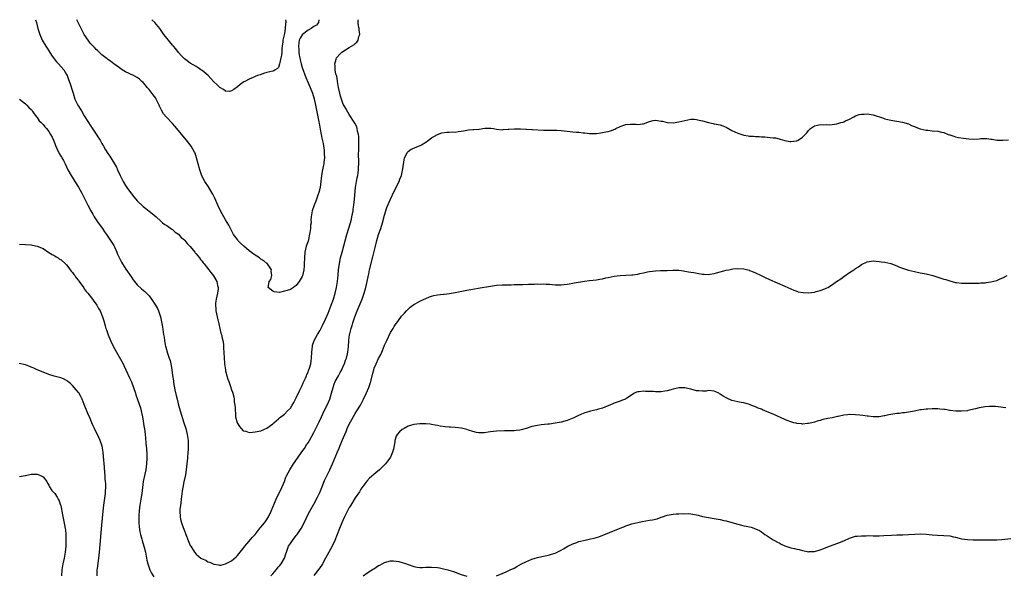
# Model space of a CAD drawing. Units: inches. Extents: x 2641205 to 2643000, y 1554000 to 1557000.
# Drawn here: x 2642331 to 2642666, y 1556811 to 1557000 of the extents above; entities that cross this region are included whole.
import ezdxf

# ---------------------------------------------------------------- set-up
doc = ezdxf.new("R2010")
doc.units = ezdxf.units.IN
doc.header["$MEASUREMENT"] = 0
doc.layers.add('LD26401554_10ft', color=53, linetype='Continuous')

msp = doc.modelspace()

# ---------------------------------------------------------------- linework, layer by layer
at = {"layer": 'LD26401554_10ft'}
for points, elevation in [([(2642336.47, 1557000), (2642336.77, 1556999), (2642337.28, 1556997), (2642337.66, 1556995.66), (2642337.88, 1556995), (2642338.72, 1556993), (2642339.91, 1556991), (2642340.36, 1556990.36), (2642341, 1556989.41), (2642341.92, 1556987.92), (2642342.73, 1556986.73), (2642343.62, 1556985.62), (2642344.26, 1556985), (2642346.06, 1556983), (2642347, 1556981.36), (2642347.18, 1556981), (2642347.68, 1556979.68), (2642348.2, 1556978.2), (2642349, 1556975.7), (2642349.2, 1556975), (2642349.85, 1556973), (2642350.78, 1556971), (2642351, 1556970.64), (2642351.65, 1556969.65), (2642352.01, 1556969), (2642353, 1556967.34), (2642354.49, 1556965), (2642355, 1556964.15), (2642355.49, 1556963.49), (2642357, 1556961.07), (2642357.88, 1556959.88), (2642358.36, 1556959), (2642358.62, 1556958.62), (2642359, 1556957.87), (2642359.54, 1556957), (2642360.26, 1556955.74), (2642361, 1556954.53), (2642361.66, 1556953.66), (2642363.91, 1556949.91), (2642364.24, 1556949), (2642365.15, 1556947), (2642366.21, 1556945), (2642367, 1556943.65), (2642367.44, 1556943), (2642369, 1556940.85), (2642369.84, 1556939.84), (2642370.56, 1556939), (2642371, 1556938.46), (2642373, 1556936.5), (2642373.86, 1556935.86), (2642375, 1556934.91), (2642376.11, 1556934.11), (2642377.37, 1556933), (2642379, 1556931.49), (2642379.61, 1556931), (2642380.39, 1556930.39), (2642381, 1556929.99), (2642382.77, 1556928.77), (2642383, 1556928.65), (2642383.83, 1556927.83), (2642385, 1556927.05), (2642385.96, 1556925.96), (2642387, 1556925.13), (2642387.12, 1556925), (2642387.93, 1556923.93), (2642389, 1556922.89), (2642390.52, 1556921), (2642390.72, 1556920.72), (2642391, 1556920.42), (2642392.16, 1556919), (2642392.51, 1556918.51), (2642393, 1556917.95), (2642393.4, 1556917.4), (2642393.78, 1556917), (2642395.36, 1556915), (2642396.04, 1556914.04), (2642396.94, 1556912.94), (2642398.08, 1556911), (2642398.31, 1556909.69), (2642398.5, 1556909), (2642398.47, 1556908.47), (2642398.22, 1556907), (2642398.02, 1556906.02), (2642397.75, 1556905), (2642397.62, 1556903.62), (2642397.53, 1556903), (2642397.67, 1556901.67), (2642397.72, 1556901), (2642398.13, 1556899), (2642398.66, 1556896.66), (2642399.44, 1556893.44), (2642399.58, 1556893), (2642399.8, 1556891.8), (2642400.02, 1556891), (2642400.25, 1556889.75), (2642400.33, 1556889), (2642400.34, 1556888.34), (2642400.45, 1556887), (2642400.5, 1556885), (2642400.61, 1556883.39), (2642400.65, 1556883), (2642400.93, 1556881), (2642401, 1556880.62), (2642401.42, 1556879), (2642401.78, 1556877.78), (2642402.1, 1556877), (2642402.71, 1556875.28), (2642403, 1556874.23), (2642403.36, 1556873.36), (2642403.49, 1556873), (2642403.83, 1556871.83), (2642403.91, 1556871), (2642403.94, 1556870.06), (2642404.12, 1556869), (2642404.21, 1556868.21), (2642404.21, 1556867), (2642404.33, 1556866.33), (2642404.42, 1556865), (2642404.98, 1556863), (2642405.74, 1556861.74), (2642406.27, 1556861), (2642407, 1556860.29), (2642407.91, 1556860.09), (2642409, 1556859.72), (2642410.18, 1556859.82), (2642411, 1556859.86), (2642413, 1556860.28), (2642415, 1556861.16), (2642417, 1556862.61), (2642417.4, 1556863), (2642419, 1556864.28), (2642419.36, 1556864.64), (2642421, 1556865.96), (2642422.08, 1556867), (2642423, 1556867.99), (2642423.65, 1556869), (2642424.15, 1556869.85), (2642425, 1556871.42), (2642426.1, 1556873.9), (2642426.68, 1556875), (2642426.77, 1556875.23), (2642427, 1556875.63), (2642427.41, 1556876.59), (2642428.15, 1556878.15), (2642428.49, 1556879), (2642428.58, 1556879.42), (2642429, 1556880.24), (2642429.2, 1556880.8), (2642429.32, 1556881), (2642429.52, 1556881.52), (2642429.92, 1556883), (2642430.09, 1556884.09), (2642430.19, 1556885), (2642430.28, 1556887), (2642430.48, 1556889), (2642430.58, 1556889.42), (2642431, 1556890.64), (2642431.1, 1556891), (2642432.18, 1556893), (2642433, 1556894.23), (2642433.94, 1556896.06), (2642435, 1556898.26), (2642435.81, 1556900.19), (2642436.9, 1556903), (2642437.63, 1556905), (2642438.27, 1556907), (2642438.72, 1556909), (2642439.01, 1556911), (2642439.25, 1556913.25), (2642439.41, 1556915), (2642439.58, 1556916.42), (2642439.66, 1556917), (2642439.83, 1556917.83), (2642440.04, 1556919), (2642440.55, 1556921), (2642442.2, 1556927), (2642443.46, 1556931), (2642443.77, 1556932.23), (2642443.94, 1556933), (2642444.29, 1556935), (2642444.38, 1556935.62), (2642444.6, 1556937), (2642444.83, 1556939), (2642445.12, 1556943), (2642445.45, 1556945), (2642445.7, 1556946.3), (2642445.89, 1556947), (2642446.01, 1556947.99), (2642446.17, 1556949), (2642446.22, 1556951.78), (2642446.18, 1556954.18), (2642446.23, 1556955.77), (2642446.24, 1556957), (2642446.23, 1556957.77), (2642446.25, 1556959), (2642446.24, 1556960.24), (2642446.15, 1556961), (2642445.84, 1556962.16), (2642445.72, 1556963), (2642445.54, 1556963.54), (2642444.86, 1556964.86), (2642443, 1556967.8), (2642442.55, 1556968.55), (2642441.82, 1556969.82), (2642441.17, 1556971), (2642441, 1556971.32), (2642440.37, 1556973), (2642440.04, 1556974.04), (2642439.77, 1556975), (2642439.38, 1556977), (2642439.06, 1556978.94), (2642439.05, 1556979.05), (2642439, 1556979.27), (2642438.77, 1556980.77), (2642438.5, 1556981.5), (2642438.24, 1556983), (2642438.28, 1556984.28), (2642438.07, 1556985), (2642438.62, 1556986.62), (2642438.68, 1556987), (2642438.81, 1556987.19), (2642439.76, 1556988.24), (2642440.51, 1556989), (2642443, 1556990.5), (2642443.73, 1556991), (2642444.54, 1556991.46), (2642445, 1556991.89), (2642445.63, 1556992.37), (2642446.04, 1556993), (2642446.32, 1556994.32), (2642446.57, 1556995), (2642446.41, 1556996.41), (2642446.37, 1556997), (2642446.17, 1556997.83), (2642446, 1556999), (2642445.99, 1556999.86), (2642445.96, 1557000)], 7890), ([(2642432.69, 1557000), (2642432.55, 1556999), (2642431.84, 1556998.16), (2642431, 1556997.63), (2642430.1, 1556997), (2642429, 1556996.47), (2642427.15, 1556995), (2642427, 1556994.85), (2642426.32, 1556993.68), (2642426.04, 1556993), (2642425.84, 1556992.16), (2642425.74, 1556991), (2642425.85, 1556989.85), (2642425.87, 1556989), (2642426.04, 1556987.96), (2642426.17, 1556987), (2642426.3, 1556986.3), (2642426.64, 1556985), (2642427, 1556983.77), (2642428.3, 1556980.3), (2642429, 1556978.54), (2642429.73, 1556977), (2642430.54, 1556975), (2642431.11, 1556973.11), (2642431.56, 1556971), (2642432.69, 1556965.31), (2642432.78, 1556964.78), (2642433.17, 1556962.83), (2642433.51, 1556961), (2642433.72, 1556959.72), (2642434.1, 1556957.9), (2642434.46, 1556955.54), (2642434.52, 1556955), (2642434.51, 1556954.51), (2642434.56, 1556953), (2642434.42, 1556951.58), (2642434.33, 1556951), (2642434.14, 1556950.14), (2642433.93, 1556949), (2642433.61, 1556947), (2642433.38, 1556945), (2642433.08, 1556942.92), (2642432.69, 1556941.31), (2642432.3, 1556940.3), (2642431.87, 1556939), (2642431.67, 1556938.33), (2642431.08, 1556937), (2642430.41, 1556935), (2642430.11, 1556933), (2642430, 1556931.99), (2642430.04, 1556931), (2642429.86, 1556930.14), (2642429.84, 1556929), (2642429.64, 1556927.64), (2642429, 1556924.77), (2642428.43, 1556923), (2642427.94, 1556921), (2642427.76, 1556919), (2642427.72, 1556917), (2642427.69, 1556916.31), (2642427.56, 1556915), (2642427.08, 1556912.92), (2642427, 1556912.73), (2642425.97, 1556911), (2642425.58, 1556910.42), (2642425, 1556909.67), (2642424.59, 1556909.41), (2642424.13, 1556909), (2642423, 1556908.32), (2642421.91, 1556907.91), (2642421, 1556907.68), (2642419.31, 1556907.31), (2642417.49, 1556907.49), (2642417, 1556907.74), (2642415.47, 1556909), (2642415.74, 1556910.26), (2642415.81, 1556911), (2642416.32, 1556911.68), (2642416.71, 1556913), (2642416.51, 1556914.51), (2642416.6, 1556915), (2642415.25, 1556917), (2642415.1, 1556917.1), (2642415, 1556917.15), (2642413.99, 1556917.99), (2642413, 1556918.58), (2642412.8, 1556918.8), (2642412.53, 1556919), (2642411.6, 1556919.6), (2642411, 1556919.95), (2642409, 1556921.42), (2642407.17, 1556923), (2642406.08, 1556924.08), (2642405.2, 1556925), (2642405, 1556925.25), (2642403.69, 1556927), (2642402.63, 1556929), (2642402.11, 1556930.11), (2642401, 1556932.01), (2642400.37, 1556933), (2642399.25, 1556935), (2642398.32, 1556937), (2642397.31, 1556939.31), (2642396.67, 1556940.67), (2642396.5, 1556941), (2642395.21, 1556943.21), (2642393.99, 1556945), (2642392.96, 1556946.96), (2642392.24, 1556949), (2642391.69, 1556951), (2642391.18, 1556953), (2642390.62, 1556954.62), (2642390.47, 1556955), (2642389.28, 1556957), (2642387.75, 1556959), (2642386.52, 1556960.52), (2642385, 1556962.38), (2642383.78, 1556963.79), (2642383, 1556964.67), (2642380.77, 1556967), (2642379.96, 1556967.96), (2642379.2, 1556969.2), (2642378.59, 1556970.59), (2642378.45, 1556971), (2642377.47, 1556973), (2642377.29, 1556973.29), (2642376.45, 1556974.45), (2642375, 1556976.32), (2642374.37, 1556977), (2642373.76, 1556977.76), (2642373, 1556978.67), (2642372.59, 1556979), (2642371.74, 1556979.74), (2642371, 1556980.34), (2642370.57, 1556980.57), (2642369.67, 1556981), (2642367, 1556982.31), (2642365.89, 1556983), (2642365, 1556983.61), (2642364.22, 1556984.22), (2642363.09, 1556985), (2642361.89, 1556985.89), (2642361, 1556986.5), (2642360.73, 1556986.73), (2642359, 1556988.05), (2642358.07, 1556989), (2642357.52, 1556989.52), (2642357, 1556989.9), (2642356.52, 1556990.52), (2642356.01, 1556991), (2642355, 1556992.04), (2642354.29, 1556993), (2642353, 1556994.97), (2642351, 1556998.84), (2642350.46, 1557000)], 7880), ([(2642421.36, 1557000), (2642421.44, 1556999.38), (2642421.42, 1556999), (2642421.33, 1556998.67), (2642421.29, 1556997), (2642421, 1556995.28), (2642420.5, 1556993), (2642420.42, 1556992.42), (2642420.28, 1556991), (2642420.15, 1556990.15), (2642420.1, 1556989), (2642420.01, 1556987.99), (2642419.79, 1556987), (2642419.4, 1556985.4), (2642419.37, 1556985), (2642419, 1556983.76), (2642418.63, 1556983.37), (2642417.9, 1556983), (2642417.36, 1556982.64), (2642417, 1556982.51), (2642415, 1556982.01), (2642414.22, 1556981.78), (2642412.7, 1556981.3), (2642411.85, 1556981), (2642411, 1556980.67), (2642410.38, 1556980.38), (2642409, 1556979.79), (2642407.49, 1556979), (2642407.18, 1556978.82), (2642406.01, 1556977.99), (2642405, 1556977.17), (2642403.75, 1556976.25), (2642403, 1556975.78), (2642402.36, 1556975.64), (2642401, 1556975.66), (2642400.28, 1556976.28), (2642399, 1556976.9), (2642398.02, 1556978.02), (2642397, 1556978.88), (2642396.04, 1556980.04), (2642395.06, 1556981), (2642393, 1556982.73), (2642392.62, 1556983), (2642391.65, 1556983.65), (2642391, 1556984.03), (2642389, 1556985.27), (2642387.98, 1556985.98), (2642387, 1556986.71), (2642385.86, 1556987.86), (2642385, 1556988.79), (2642384.07, 1556990.07), (2642383.33, 1556991), (2642383, 1556991.38), (2642381.65, 1556993), (2642381, 1556993.74), (2642380.05, 1556995), (2642378.63, 1556997), (2642376.95, 1556999), (2642375.96, 1557000)], 7870), ([(2642331, 1556973.01), (2642333, 1556971.42), (2642333.45, 1556971), (2642334.16, 1556970.16), (2642335, 1556969.48), (2642335.19, 1556969.19), (2642335.35, 1556969), (2642335.96, 1556967.96), (2642336.82, 1556967), (2642336.89, 1556966.89), (2642337, 1556966.79), (2642337.67, 1556965.67), (2642338.39, 1556965), (2642338.66, 1556964.66), (2642339, 1556964.4), (2642339.58, 1556963.58), (2642340.13, 1556963), (2642341, 1556961.96), (2642341.53, 1556961), (2642342.04, 1556960.04), (2642342.54, 1556959), (2642343, 1556957.94), (2642343.26, 1556957.26), (2642343.73, 1556956.27), (2642344.47, 1556954.47), (2642345, 1556953.64), (2642345.23, 1556953.23), (2642345.4, 1556953), (2642345.89, 1556952.11), (2642346.5, 1556951), (2642347.47, 1556949), (2642348.56, 1556947), (2642349.81, 1556945), (2642351.05, 1556943.05), (2642352.2, 1556941), (2642353, 1556939.44), (2642354.17, 1556937), (2642355.21, 1556935), (2642355.87, 1556933.87), (2642356.4, 1556933), (2642357.75, 1556931), (2642359.2, 1556929), (2642359.91, 1556927.91), (2642360.6, 1556927), (2642361.93, 1556925), (2642362.32, 1556924.32), (2642363, 1556923.24), (2642363.14, 1556923), (2642363.25, 1556922.75), (2642364.04, 1556921), (2642364.32, 1556920.32), (2642364.94, 1556918.94), (2642365.62, 1556917.62), (2642366, 1556917), (2642367.16, 1556915.16), (2642369, 1556912.49), (2642369.62, 1556911.62), (2642371, 1556909.93), (2642372.49, 1556908.49), (2642373, 1556908.02), (2642373.56, 1556907.56), (2642374.58, 1556906.58), (2642375, 1556906.09), (2642375.86, 1556905), (2642376.34, 1556904.34), (2642377.18, 1556903), (2642377.82, 1556901.82), (2642378.21, 1556901), (2642378.87, 1556899), (2642379.25, 1556897.25), (2642379.56, 1556895.56), (2642379.84, 1556893.84), (2642379.95, 1556893), (2642380.09, 1556892.09), (2642380.23, 1556891), (2642380.5, 1556889.5), (2642380.61, 1556889), (2642380.72, 1556888.72), (2642381.31, 1556886.69), (2642381.88, 1556885), (2642382.13, 1556884.13), (2642382.39, 1556883), (2642382.49, 1556882.49), (2642382.71, 1556881), (2642382.96, 1556879.04), (2642383.26, 1556877.26), (2642383.33, 1556876.67), (2642383.81, 1556874.19), (2642384.26, 1556872.26), (2642384.53, 1556871), (2642385.01, 1556869), (2642385.56, 1556867), (2642386.86, 1556863), (2642387.46, 1556861), (2642387.94, 1556859), (2642388.24, 1556857), (2642388.31, 1556855), (2642388.25, 1556853.75), (2642388.2, 1556853), (2642388.03, 1556851), (2642387.84, 1556849), (2642387.59, 1556847), (2642387.34, 1556845.34), (2642386.86, 1556842.86), (2642386.47, 1556841), (2642386.24, 1556839.76), (2642386.04, 1556837.96), (2642385.97, 1556837), (2642385.81, 1556835.81), (2642385.73, 1556835), (2642385.51, 1556833.51), (2642385.46, 1556833), (2642385.55, 1556831), (2642385.72, 1556830.28), (2642386.06, 1556829), (2642386.59, 1556827.42), (2642387, 1556826.26), (2642387.36, 1556825.36), (2642387.47, 1556825), (2642388.26, 1556823), (2642389, 1556821.32), (2642389.17, 1556821), (2642390.46, 1556819), (2642391, 1556818.38), (2642392.62, 1556817), (2642393, 1556816.73), (2642394.24, 1556816.24), (2642395, 1556815.72), (2642395.62, 1556815.62), (2642397, 1556814.9), (2642398.69, 1556814.69), (2642399, 1556814.57), (2642399.39, 1556814.61), (2642401, 1556815), (2642403, 1556816.09), (2642404.56, 1556817.44), (2642405, 1556817.86), (2642405.52, 1556818.48), (2642405.92, 1556819), (2642407, 1556820.28), (2642407.53, 1556821), (2642409, 1556822.7), (2642410.04, 1556823.96), (2642411, 1556825.07), (2642412.76, 1556827.24), (2642413, 1556827.5), (2642414.2, 1556829), (2642414.53, 1556829.47), (2642415, 1556830.1), (2642415.35, 1556830.65), (2642415.55, 1556831), (2642416.53, 1556833), (2642418.23, 1556837), (2642420.15, 1556841), (2642420.97, 1556843), (2642421.52, 1556844.48), (2642421.75, 1556845), (2642422.78, 1556847), (2642424.05, 1556849), (2642425.39, 1556851), (2642426.93, 1556853.07), (2642427.76, 1556854.24), (2642428.54, 1556855.45), (2642429, 1556856.19), (2642429.48, 1556857), (2642431, 1556859.69), (2642431.44, 1556860.56), (2642432.74, 1556863.26), (2642433.55, 1556865), (2642434.49, 1556867), (2642435.47, 1556869), (2642436.36, 1556871), (2642437.03, 1556873), (2642437.55, 1556875), (2642437.92, 1556876.08), (2642438.26, 1556877), (2642439.31, 1556879), (2642439.94, 1556880.06), (2642440.44, 1556881), (2642441, 1556882.18), (2642441.37, 1556883), (2642441.78, 1556884.22), (2642442.06, 1556885), (2642442.43, 1556886.43), (2642442.54, 1556887), (2642442.75, 1556888.75), (2642442.87, 1556891), (2642442.89, 1556891.11), (2642443, 1556891.92), (2642443.15, 1556892.85), (2642443.15, 1556893), (2642443.18, 1556893.18), (2642443.65, 1556895), (2642443.99, 1556896.01), (2642444.25, 1556897), (2642444.95, 1556899.05), (2642445.72, 1556901), (2642447.36, 1556905), (2642448.09, 1556907), (2642448.67, 1556909), (2642449.13, 1556911), (2642449.43, 1556912.57), (2642449.67, 1556913.67), (2642449.94, 1556915), (2642451, 1556919.36), (2642451.91, 1556923), (2642452.43, 1556925), (2642453, 1556926.95), (2642453.71, 1556929), (2642454.35, 1556931), (2642455, 1556933.5), (2642455.83, 1556936.17), (2642457, 1556939.03), (2642458.27, 1556941.73), (2642459.95, 1556945), (2642460.22, 1556945.78), (2642460.75, 1556947), (2642461.26, 1556949.26), (2642461.62, 1556952.38), (2642461.83, 1556953), (2642462.69, 1556954.69), (2642462.79, 1556955), (2642462.86, 1556955.14), (2642463, 1556955.25), (2642464.04, 1556955.96), (2642465, 1556956.38), (2642465.46, 1556956.55), (2642466.89, 1556957.11), (2642467.5, 1556957.5), (2642469, 1556958.39), (2642469.93, 1556959), (2642471, 1556959.81), (2642473, 1556960.99), (2642474.48, 1556961.52), (2642476.21, 1556961.79), (2642477, 1556961.78), (2642478.13, 1556961.87), (2642479, 1556961.82), (2642480.02, 1556961.98), (2642481, 1556962.06), (2642481.79, 1556962.21), (2642483, 1556962.47), (2642483.49, 1556962.51), (2642485, 1556962.72), (2642485.29, 1556962.71), (2642487, 1556962.83), (2642487.18, 1556962.82), (2642489.08, 1556963.08), (2642491, 1556963.14), (2642491.14, 1556963.14), (2642491.96, 1556963), (2642493, 1556962.8), (2642495, 1556962.61), (2642495.35, 1556962.65), (2642497, 1556962.74), (2642497.23, 1556962.77), (2642499.12, 1556962.88), (2642501, 1556962.85), (2642501.14, 1556962.86), (2642503, 1556962.77), (2642503.22, 1556962.78), (2642505, 1556962.7), (2642505.3, 1556962.7), (2642509, 1556962.49), (2642509.5, 1556962.5), (2642511, 1556962.46), (2642513, 1556962.48), (2642513.54, 1556962.46), (2642515, 1556962.37), (2642518, 1556962), (2642519, 1556961.91), (2642520.24, 1556961.76), (2642521, 1556961.73), (2642522.46, 1556961.54), (2642523, 1556961.51), (2642524.65, 1556961.35), (2642525, 1556961.33), (2642527, 1556961.36), (2642528.43, 1556961.57), (2642529, 1556961.61), (2642530.14, 1556961.86), (2642531, 1556962.01), (2642531.76, 1556962.24), (2642533.2, 1556962.8), (2642533.57, 1556963), (2642535, 1556963.69), (2642537, 1556964.35), (2642538.47, 1556964.47), (2642540.45, 1556964.45), (2642541, 1556964.37), (2642542.62, 1556964.62), (2642543, 1556964.62), (2642545, 1556965.41), (2642546.27, 1556965.73), (2642547, 1556965.86), (2642547.73, 1556965.73), (2642549, 1556965.56), (2642549.46, 1556965.46), (2642551, 1556965.05), (2642553, 1556964.9), (2642555, 1556965.24), (2642557, 1556965.76), (2642558.05, 1556965.95), (2642559, 1556966.17), (2642560.15, 1556966.15), (2642561, 1556966.11), (2642561.85, 1556965.85), (2642563, 1556965.59), (2642565, 1556965.02), (2642566.68, 1556964.68), (2642567, 1556964.64), (2642568.34, 1556964.34), (2642569, 1556964.22), (2642569.87, 1556963.87), (2642571, 1556963.41), (2642573, 1556962.31), (2642575, 1556961.38), (2642577, 1556960.77), (2642578.54, 1556960.54), (2642579, 1556960.44), (2642580.37, 1556960.37), (2642581, 1556960.29), (2642582.24, 1556960.24), (2642583, 1556960.18), (2642584.13, 1556960.13), (2642585, 1556960.06), (2642586.01, 1556960.01), (2642587, 1556959.88), (2642587.8, 1556959.8), (2642589, 1556959.49), (2642589.44, 1556959.44), (2642591, 1556958.9), (2642592.65, 1556958.65), (2642593, 1556958.56), (2642594.78, 1556958.78), (2642595, 1556958.8), (2642595.53, 1556959), (2642597, 1556960.02), (2642597.93, 1556961), (2642598.44, 1556961.56), (2642599, 1556962.32), (2642599.32, 1556962.68), (2642599.64, 1556963), (2642601, 1556963.89), (2642602.1, 1556964.1), (2642603, 1556964.4), (2642604.24, 1556964.24), (2642605, 1556964.36), (2642606.28, 1556964.28), (2642608.63, 1556964.63), (2642609, 1556964.71), (2642609.95, 1556965), (2642610.78, 1556965.22), (2642611, 1556965.3), (2642611.6, 1556965.6), (2642613, 1556966.24), (2642614.38, 1556967), (2642615, 1556967.32), (2642616.26, 1556967.74), (2642617, 1556967.94), (2642617.94, 1556967.94), (2642619, 1556967.99), (2642621, 1556967.61), (2642624.5, 1556966.5), (2642625, 1556966.33), (2642625.94, 1556966.06), (2642627, 1556965.81), (2642627.72, 1556965.72), (2642629, 1556965.48), (2642631, 1556965.19), (2642633, 1556964.59), (2642634.05, 1556964.05), (2642635, 1556963.68), (2642635.46, 1556963.46), (2642637, 1556962.91), (2642639, 1556962.49), (2642639.55, 1556962.45), (2642641, 1556962.27), (2642643, 1556962.08), (2642644.24, 1556961.76), (2642645, 1556961.62), (2642646.47, 1556961), (2642646.88, 1556960.88), (2642647, 1556960.81), (2642648.39, 1556960.39), (2642649, 1556960.16), (2642649.95, 1556959.95), (2642651.68, 1556959.68), (2642653.51, 1556959.51), (2642655, 1556959.44), (2642657, 1556959.54), (2642657.6, 1556959.6), (2642659, 1556959.62), (2642659.61, 1556959.61), (2642661, 1556959.39), (2642661.36, 1556959.36), (2642663, 1556959.04), (2642665, 1556959.02), (2642667, 1556959.17)], 7900), ([(2642331, 1556923.66), (2642333, 1556923.58), (2642335, 1556923.42), (2642335.37, 1556923.37), (2642337, 1556923.01), (2642339, 1556922.17), (2642341, 1556920.9), (2642342.14, 1556920.14), (2642343, 1556919.69), (2642343.41, 1556919.41), (2642344.09, 1556919), (2642344.63, 1556918.63), (2642345, 1556918.43), (2642346.65, 1556917), (2642347, 1556916.68), (2642347.7, 1556915.7), (2642348.26, 1556915), (2642348.57, 1556914.57), (2642349, 1556914.12), (2642349.44, 1556913.44), (2642349.77, 1556913), (2642350.26, 1556912.26), (2642351, 1556911.37), (2642351.15, 1556911.15), (2642351.92, 1556910.08), (2642352.8, 1556908.8), (2642353, 1556908.56), (2642353.64, 1556907.63), (2642354.17, 1556907), (2642355.75, 1556905), (2642356.27, 1556904.27), (2642357, 1556903.33), (2642357.24, 1556903), (2642357.86, 1556901.86), (2642358.38, 1556901), (2642359.17, 1556899), (2642359.62, 1556897.62), (2642360.08, 1556895.92), (2642360.38, 1556895), (2642360.57, 1556894.57), (2642361.15, 1556892.85), (2642361.93, 1556891), (2642362.87, 1556889), (2642363.94, 1556887), (2642366.16, 1556883), (2642366.44, 1556882.44), (2642367.12, 1556881), (2642368.31, 1556878.31), (2642369, 1556876.85), (2642369.76, 1556875), (2642370.41, 1556873), (2642370.54, 1556872.54), (2642371.05, 1556870.95), (2642372.05, 1556868.05), (2642372.35, 1556867), (2642372.44, 1556866.44), (2642372.75, 1556865), (2642373.32, 1556861.32), (2642373.41, 1556861), (2642373.69, 1556859), (2642373.82, 1556857.82), (2642373.92, 1556856.08), (2642374.15, 1556854.15), (2642374.24, 1556852.24), (2642374.25, 1556851), (2642374.15, 1556849), (2642374, 1556848), (2642373.88, 1556847), (2642373.56, 1556845.56), (2642373.05, 1556843), (2642372.52, 1556839), (2642372.16, 1556837), (2642371.83, 1556835), (2642371.77, 1556834.23), (2642371.63, 1556833), (2642371.55, 1556831.55), (2642371.55, 1556831), (2642371.59, 1556830.41), (2642371.57, 1556829), (2642371.65, 1556827.65), (2642371.9, 1556825.9), (2642372.11, 1556825), (2642372.52, 1556823.48), (2642372.63, 1556823), (2642373.23, 1556821), (2642373.79, 1556819), (2642374.18, 1556817), (2642374.3, 1556816.3), (2642374.56, 1556815), (2642374.66, 1556814.66), (2642375.26, 1556813), (2642375.86, 1556811.86), (2642376.59, 1556810.59)], 7910), ([(2642416.42, 1556811), (2642417, 1556811.7), (2642418.18, 1556813), (2642419, 1556813.98), (2642419.48, 1556814.52), (2642419.86, 1556815), (2642420.99, 1556817), (2642421.52, 1556818.48), (2642421.67, 1556819), (2642422.43, 1556821), (2642423, 1556822.01), (2642423.7, 1556823), (2642425, 1556824.7), (2642425.27, 1556825), (2642426.65, 1556827), (2642428.13, 1556829.87), (2642428.65, 1556831), (2642429.67, 1556833), (2642431, 1556835.33), (2642432.28, 1556837.72), (2642433, 1556839.27), (2642433.68, 1556841), (2642434.65, 1556843.35), (2642435.43, 1556845), (2642436.44, 1556847), (2642437.36, 1556849), (2642439, 1556853.07), (2642439.6, 1556854.4), (2642439.84, 1556855), (2642440.2, 1556855.8), (2642440.66, 1556857), (2642441.48, 1556859), (2642441.94, 1556860.06), (2642442.34, 1556861), (2642443, 1556862.46), (2642443.87, 1556864.13), (2642445, 1556866.1), (2642445.59, 1556867), (2642446.81, 1556869), (2642447.88, 1556871), (2642448.89, 1556873.11), (2642449.65, 1556875), (2642450.3, 1556877), (2642451, 1556879.85), (2642451.32, 1556881), (2642451.52, 1556881.52), (2642452.11, 1556883), (2642453, 1556884.86), (2642453.78, 1556886.22), (2642454.11, 1556887), (2642454.89, 1556889), (2642455, 1556889.34), (2642455.74, 1556891), (2642457, 1556893.62), (2642457.95, 1556895), (2642458.32, 1556895.68), (2642459, 1556896.76), (2642459.2, 1556897), (2642459.73, 1556897.73), (2642460.78, 1556899.22), (2642461, 1556899.49), (2642461.73, 1556900.27), (2642462.44, 1556901), (2642463, 1556901.55), (2642463.76, 1556902.24), (2642465, 1556903.21), (2642465.45, 1556903.45), (2642467, 1556904.36), (2642470.23, 1556905.77), (2642471, 1556905.97), (2642471.8, 1556906.2), (2642473, 1556906.44), (2642475, 1556906.69), (2642475.3, 1556906.7), (2642477.11, 1556906.89), (2642479, 1556907.22), (2642483, 1556908.07), (2642484.33, 1556908.33), (2642486.77, 1556908.77), (2642491, 1556909.47), (2642493, 1556909.73), (2642495, 1556909.86), (2642498.07, 1556909.93), (2642499, 1556909.97), (2642500.03, 1556909.97), (2642501, 1556910.01), (2642501.99, 1556910.01), (2642503.94, 1556910.06), (2642505, 1556910.1), (2642505.89, 1556910.11), (2642507, 1556910.16), (2642507.87, 1556910.13), (2642509, 1556910.17), (2642509.92, 1556910.08), (2642511, 1556910.08), (2642512.04, 1556909.96), (2642513, 1556909.93), (2642515, 1556909.9), (2642515.98, 1556910.02), (2642517, 1556910.11), (2642517.73, 1556910.27), (2642519, 1556910.45), (2642519.46, 1556910.54), (2642522.89, 1556911.11), (2642524.66, 1556911.34), (2642527, 1556911.6), (2642528.19, 1556911.81), (2642529, 1556911.93), (2642530.21, 1556912.21), (2642531, 1556912.41), (2642533, 1556912.86), (2642535, 1556913.07), (2642537, 1556913.14), (2642539, 1556913.25), (2642539.31, 1556913.31), (2642541, 1556913.51), (2642541.69, 1556913.69), (2642543, 1556913.95), (2642544.29, 1556914.29), (2642545, 1556914.46), (2642547, 1556914.69), (2642548.71, 1556914.71), (2642551, 1556914.79), (2642552.88, 1556914.88), (2642555, 1556914.81), (2642556.58, 1556914.58), (2642557, 1556914.54), (2642558.29, 1556914.29), (2642559, 1556914.21), (2642560.02, 1556914.02), (2642561.77, 1556913.77), (2642563, 1556913.55), (2642563.55, 1556913.55), (2642565, 1556913.42), (2642565.52, 1556913.52), (2642567, 1556913.71), (2642569, 1556914.29), (2642571, 1556914.82), (2642571.9, 1556915), (2642572.84, 1556915.16), (2642573.26, 1556915.26), (2642575, 1556915.46), (2642577, 1556915.34), (2642578.82, 1556914.82), (2642579, 1556914.78), (2642580.24, 1556914.24), (2642581, 1556913.96), (2642582.93, 1556913), (2642584.34, 1556912.34), (2642585.72, 1556911.72), (2642591, 1556909.47), (2642592.03, 1556909), (2642594.01, 1556908.01), (2642595, 1556907.69), (2642595.49, 1556907.49), (2642597.22, 1556907.22), (2642599, 1556907.17), (2642601, 1556907.42), (2642601.59, 1556907.59), (2642603, 1556907.94), (2642604.56, 1556908.56), (2642605, 1556908.71), (2642605.55, 1556909), (2642606.44, 1556909.56), (2642607.62, 1556910.38), (2642608.49, 1556911), (2642610.03, 1556911.97), (2642611, 1556912.68), (2642613, 1556914.02), (2642614.37, 1556915), (2642614.76, 1556915.24), (2642615, 1556915.44), (2642615.98, 1556916.02), (2642617, 1556916.81), (2642619, 1556917.73), (2642621, 1556918.01), (2642623, 1556917.86), (2642623.74, 1556917.74), (2642625, 1556917.58), (2642627, 1556917.11), (2642629, 1556916.33), (2642629.92, 1556915.92), (2642631, 1556915.49), (2642633, 1556914.82), (2642635, 1556914.36), (2642637, 1556914), (2642639, 1556913.6), (2642639.48, 1556913.48), (2642641.3, 1556913), (2642645, 1556911.84), (2642645.65, 1556911.65), (2642647, 1556911.22), (2642649, 1556910.7), (2642649.32, 1556910.68), (2642651, 1556910.46), (2642651.53, 1556910.47), (2642653, 1556910.42), (2642653.56, 1556910.44), (2642655, 1556910.43), (2642655.53, 1556910.47), (2642657, 1556910.48), (2642657.47, 1556910.53), (2642659, 1556910.59), (2642659.34, 1556910.66), (2642661, 1556910.84), (2642663, 1556911.36), (2642664.09, 1556911.91), (2642665, 1556912.23), (2642666.49, 1556913)], 7910), ([(2642357.36, 1556811), (2642357.35, 1556811.35), (2642357.43, 1556813), (2642357.48, 1556813.48), (2642357.98, 1556817), (2642358.19, 1556819), (2642359, 1556828.21), (2642359.44, 1556833), (2642359.66, 1556835), (2642360.19, 1556839), (2642360.22, 1556839.78), (2642360.31, 1556841), (2642360.31, 1556842.31), (2642360.25, 1556843), (2642360.13, 1556843.87), (2642360.08, 1556845), (2642359.97, 1556846.03), (2642359.87, 1556847.87), (2642359.55, 1556851.55), (2642359.38, 1556853), (2642359.05, 1556855.05), (2642358.38, 1556857), (2642357.93, 1556857.93), (2642356.51, 1556861), (2642356, 1556862), (2642355.62, 1556863), (2642355, 1556864.39), (2642354.16, 1556866.16), (2642353, 1556869.16), (2642352.26, 1556871), (2642351.88, 1556871.88), (2642351.13, 1556873.13), (2642351, 1556873.31), (2642350.24, 1556874.24), (2642349, 1556875.68), (2642348.32, 1556876.32), (2642347.47, 1556877), (2642347.22, 1556877.22), (2642347, 1556877.38), (2642345.91, 1556877.91), (2642345, 1556878.25), (2642342.83, 1556878.83), (2642341, 1556879.41), (2642339, 1556880.2), (2642337, 1556881.04), (2642335.65, 1556881.65), (2642335, 1556881.89), (2642334.22, 1556882.22), (2642333, 1556882.64), (2642330.84, 1556883.16)], 7920), ([(2642666.05, 1556868.05), (2642665, 1556868.19), (2642664.31, 1556868.31), (2642662.5, 1556868.5), (2642661, 1556868.55), (2642660.55, 1556868.55), (2642659, 1556868.46), (2642657, 1556868.12), (2642655.78, 1556867.78), (2642653.13, 1556867.13), (2642653, 1556867.1), (2642651, 1556866.92), (2642649.04, 1556866.96), (2642647.18, 1556867.18), (2642647, 1556867.19), (2642645.46, 1556867.46), (2642645, 1556867.49), (2642643.64, 1556867.64), (2642643, 1556867.69), (2642641.68, 1556867.68), (2642641, 1556867.71), (2642639.59, 1556867.59), (2642639, 1556867.61), (2642637.39, 1556867.39), (2642637, 1556867.39), (2642635, 1556866.97), (2642633, 1556866.58), (2642631.64, 1556866.36), (2642631, 1556866.32), (2642629.83, 1556866.17), (2642629, 1556866.11), (2642627, 1556865.82), (2642626.3, 1556865.7), (2642625, 1556865.39), (2642624.67, 1556865.33), (2642623, 1556864.98), (2642621, 1556865), (2642619.25, 1556865.25), (2642619, 1556865.26), (2642617.44, 1556865.44), (2642616.48, 1556865.52), (2642615, 1556865.68), (2642613, 1556865.75), (2642612.32, 1556865.68), (2642611, 1556865.52), (2642609.14, 1556865.14), (2642608.9, 1556865.1), (2642607, 1556864.72), (2642605.53, 1556864.47), (2642605, 1556864.32), (2642603.88, 1556864.12), (2642603, 1556863.81), (2642602.33, 1556863.67), (2642601, 1556863.21), (2642600.11, 1556863), (2642599, 1556862.71), (2642598.73, 1556862.73), (2642597, 1556862.54), (2642596.64, 1556862.64), (2642595, 1556862.74), (2642594.82, 1556862.82), (2642594.06, 1556863), (2642593, 1556863.28), (2642591.81, 1556863.81), (2642591, 1556864.07), (2642587, 1556865.91), (2642585, 1556866.74), (2642583.38, 1556867.38), (2642583, 1556867.56), (2642581.96, 1556867.96), (2642581, 1556868.42), (2642579.42, 1556869), (2642579, 1556869.18), (2642577, 1556869.73), (2642576.14, 1556869.86), (2642575, 1556870.09), (2642573, 1556870.6), (2642571.33, 1556871.33), (2642570.01, 1556872.01), (2642569, 1556872.75), (2642568.83, 1556872.83), (2642568.55, 1556873), (2642567.49, 1556873.49), (2642567, 1556873.76), (2642565, 1556873.91), (2642564.22, 1556873.78), (2642563, 1556873.68), (2642561.81, 1556873.81), (2642561, 1556873.87), (2642559, 1556874.43), (2642558.53, 1556874.53), (2642557, 1556874.89), (2642555, 1556874.89), (2642553, 1556874.43), (2642551, 1556873.84), (2642550.26, 1556873.74), (2642549, 1556873.52), (2642547.47, 1556873.47), (2642547, 1556873.52), (2642546.36, 1556873.64), (2642545, 1556873.66), (2642543.64, 1556873.64), (2642543, 1556873.77), (2642541.53, 1556873.53), (2642541, 1556873.52), (2642540.64, 1556873.36), (2642539.95, 1556873), (2642537.32, 1556871.32), (2642537, 1556871.09), (2642536.81, 1556871), (2642535.48, 1556870.52), (2642535, 1556870.39), (2642533, 1556869.65), (2642532.56, 1556869.44), (2642531, 1556868.75), (2642530.63, 1556868.63), (2642529, 1556867.98), (2642527.64, 1556867.64), (2642527, 1556867.43), (2642525, 1556866.98), (2642523.52, 1556866.48), (2642523, 1556866.34), (2642521.86, 1556865.86), (2642520.69, 1556865.31), (2642519.98, 1556865), (2642519.32, 1556864.68), (2642517, 1556863.8), (2642515, 1556863.23), (2642513, 1556862.81), (2642511, 1556862.51), (2642510.47, 1556862.47), (2642508.25, 1556862.25), (2642507, 1556862.09), (2642505, 1556861.68), (2642503.06, 1556861.06), (2642501.41, 1556860.59), (2642501, 1556860.43), (2642499.69, 1556860.31), (2642499, 1556860.21), (2642497.76, 1556860.24), (2642497, 1556860.21), (2642495.77, 1556860.23), (2642493, 1556860.13), (2642492.01, 1556859.99), (2642491, 1556859.89), (2642490.25, 1556859.75), (2642489, 1556859.61), (2642488.43, 1556859.57), (2642487, 1556859.62), (2642486.26, 1556859.74), (2642485, 1556860.06), (2642483.5, 1556860.5), (2642483, 1556860.67), (2642481.17, 1556861.17), (2642479, 1556861.44), (2642477.46, 1556861.46), (2642477, 1556861.51), (2642475.6, 1556861.6), (2642473.87, 1556861.87), (2642473, 1556862.08), (2642472.18, 1556862.18), (2642471, 1556862.45), (2642470.46, 1556862.46), (2642469, 1556862.61), (2642467, 1556862.59), (2642465, 1556862.39), (2642464.16, 1556862.16), (2642463, 1556861.78), (2642461.66, 1556861), (2642461.21, 1556860.79), (2642461, 1556860.66), (2642460.13, 1556859.87), (2642459.32, 1556859), (2642459, 1556858.39), (2642458.54, 1556857), (2642458.46, 1556856.46), (2642457.99, 1556854.01), (2642457.74, 1556853), (2642457, 1556851.32), (2642456.84, 1556851), (2642456.06, 1556849.94), (2642455.27, 1556849), (2642455, 1556848.73), (2642453.25, 1556847), (2642452.01, 1556845.99), (2642449.88, 1556844.12), (2642449, 1556843.16), (2642447, 1556840.4), (2642446.45, 1556839.55), (2642445, 1556837.47), (2642443.5, 1556835), (2642443.3, 1556834.7), (2642443, 1556834.22), (2642441.75, 1556831.75), (2642441.23, 1556830.77), (2642440.45, 1556829), (2642439.68, 1556827), (2642438.94, 1556825), (2642438.12, 1556823), (2642437.19, 1556821), (2642436.13, 1556819), (2642435, 1556816.93), (2642433.87, 1556815), (2642433.54, 1556814.46), (2642432.72, 1556813.28), (2642431, 1556811.09)], 7920), ([(2642331, 1556844.78), (2642332.93, 1556845.07), (2642333, 1556845.07), (2642334.55, 1556845.45), (2642335, 1556845.5), (2642335.47, 1556845.47), (2642337, 1556845.47), (2642337.36, 1556845.36), (2642338.31, 1556845), (2642339, 1556844.6), (2642340.27, 1556843), (2642340.51, 1556842.51), (2642341, 1556841.74), (2642341.23, 1556841.23), (2642342.01, 1556840.01), (2642343, 1556838.9), (2642343.74, 1556837.74), (2642344.18, 1556837), (2642344.45, 1556836.45), (2642344.96, 1556835), (2642345, 1556834.86), (2642345.66, 1556831.66), (2642345.95, 1556830.05), (2642346.34, 1556828.34), (2642346.54, 1556827), (2642346.61, 1556826.61), (2642346.73, 1556825), (2642346.74, 1556823.26), (2642346.77, 1556822.77), (2642346.7, 1556821), (2642346.53, 1556819), (2642346.18, 1556817), (2642345.71, 1556815), (2642345.58, 1556814.42), (2642345.35, 1556813), (2642345.27, 1556811)], 7930), ([(2642493.02, 1556810.98), (2642495, 1556811.75), (2642496.28, 1556812.28), (2642497, 1556812.61), (2642497.73, 1556813), (2642499, 1556813.62), (2642499.89, 1556814.11), (2642501.47, 1556815), (2642503, 1556815.71), (2642505, 1556816.6), (2642506.2, 1556817), (2642507, 1556817.24), (2642508.46, 1556817.54), (2642509, 1556817.67), (2642510.12, 1556817.88), (2642511, 1556818.1), (2642511.7, 1556818.3), (2642513, 1556818.72), (2642515, 1556819.69), (2642515.81, 1556820.19), (2642517.28, 1556821), (2642519, 1556821.86), (2642520.34, 1556822.34), (2642521, 1556822.6), (2642523.12, 1556823.12), (2642525, 1556823.51), (2642526.21, 1556823.79), (2642527.74, 1556824.27), (2642535, 1556827.17), (2642536.34, 1556827.66), (2642537, 1556827.92), (2642539, 1556828.59), (2642541, 1556829.11), (2642542.57, 1556829.43), (2642545, 1556829.87), (2642545.99, 1556830.01), (2642547.64, 1556830.36), (2642549, 1556830.85), (2642549.12, 1556830.88), (2642549.41, 1556831), (2642551, 1556831.59), (2642553, 1556831.97), (2642554.02, 1556832.02), (2642555, 1556832.03), (2642556.1, 1556832.1), (2642557, 1556832.07), (2642558.1, 1556832.1), (2642559, 1556832.06), (2642561, 1556831.72), (2642561.53, 1556831.53), (2642563, 1556831.17), (2642563.12, 1556831.12), (2642563.65, 1556831), (2642565, 1556830.74), (2642567, 1556830.44), (2642567.69, 1556830.31), (2642569, 1556830.09), (2642570.21, 1556829.79), (2642571, 1556829.64), (2642573, 1556829.14), (2642575, 1556828.55), (2642576.23, 1556828.23), (2642577, 1556827.98), (2642577.88, 1556827.88), (2642579, 1556827.57), (2642579.5, 1556827.51), (2642580.99, 1556826.99), (2642582.35, 1556826.35), (2642583, 1556825.94), (2642584.2, 1556825), (2642585, 1556824.51), (2642587, 1556823.25), (2642587.42, 1556823), (2642588.46, 1556822.46), (2642589, 1556822.15), (2642589.78, 1556821.78), (2642591, 1556821.18), (2642593, 1556820.49), (2642594.21, 1556820.21), (2642595, 1556820.01), (2642595.87, 1556819.87), (2642597, 1556819.54), (2642597.51, 1556819.51), (2642599, 1556819.17), (2642599.19, 1556819.19), (2642601, 1556819.25), (2642603, 1556819.8), (2642604.27, 1556820.27), (2642606.1, 1556821), (2642609, 1556822.03), (2642611, 1556822.86), (2642613, 1556823.76), (2642613.92, 1556824.08), (2642615, 1556824.4), (2642615.53, 1556824.47), (2642617, 1556824.61), (2642618.61, 1556824.61), (2642619.38, 1556824.62), (2642621, 1556824.59), (2642623, 1556824.58), (2642624.63, 1556824.63), (2642627.17, 1556824.83), (2642629, 1556824.93), (2642631.07, 1556824.93), (2642633.02, 1556824.98), (2642635.14, 1556825.14), (2642637, 1556825.21), (2642639, 1556825.13), (2642641, 1556824.94), (2642642.8, 1556824.8), (2642645, 1556824.71), (2642647, 1556824.52), (2642648.23, 1556824.23), (2642649, 1556824.08), (2642650.21, 1556823.79), (2642651, 1556823.58), (2642653, 1556823.29), (2642655, 1556823.22), (2642659, 1556823.21), (2642660.82, 1556823.18), (2642661.2, 1556823.2), (2642663, 1556823.2), (2642664.71, 1556823.29), (2642667.71, 1556823.71)], 7930), ([(2642447.75, 1556811), (2642449, 1556811.89), (2642450.93, 1556813.07), (2642451.4, 1556813.4), (2642453, 1556814.43), (2642453.4, 1556814.6), (2642455, 1556815.53), (2642457, 1556816.04), (2642458.04, 1556816.04), (2642459, 1556816), (2642459.82, 1556815.82), (2642461, 1556815.52), (2642462.45, 1556815), (2642463, 1556814.79), (2642465, 1556814.09), (2642466.04, 1556813.96), (2642467, 1556813.81), (2642467.84, 1556813.84), (2642469, 1556813.9), (2642471, 1556813.96), (2642473, 1556813.75), (2642473.65, 1556813.65), (2642475, 1556813.36), (2642476.46, 1556813), (2642476.88, 1556812.88), (2642478.39, 1556812.39), (2642481, 1556811.46), (2642483, 1556810.83)], 7930)]:
    msp.add_lwpolyline(points, dxfattribs=dict(at, elevation=elevation))

doc.saveas('drawing.dxf')
